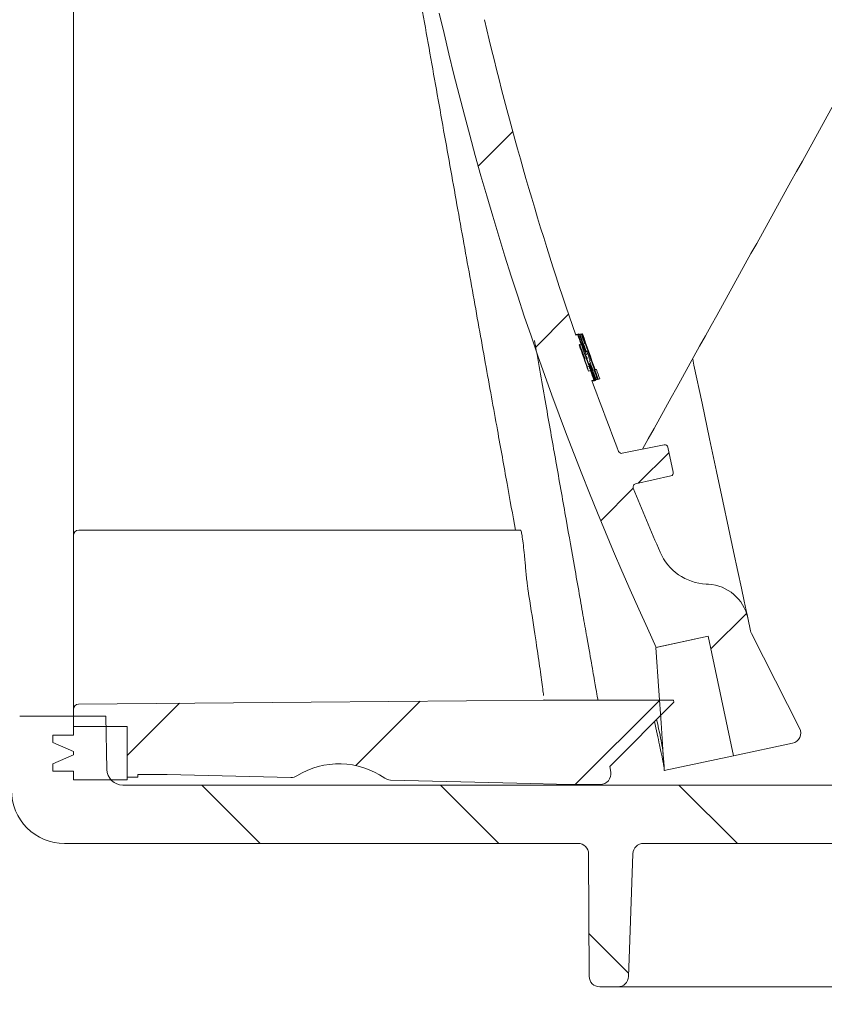
# Model space of a CAD drawing. Units: millimetres. Extents: x 269 to 1311, y 127 to 891.
# Drawn here: x 774 to 849, y 199 to 292 of the extents above; entities that cross this region are included whole.
import ezdxf

# ---------------------------------------------------------------- set-up
doc = ezdxf.new("R2010")
doc.units = ezdxf.units.MM
doc.header["$LTSCALE"] = 5
doc.layers.add('MAßLINIE_MAßZEICHNUNGEN', color=7, linetype='Continuous')
doc.styles.add('SLDTEXTSTYLE0', font='TXT', dxfattribs={"width": 0.7})
doc.dimstyles.new('SLDDIMSTYLE0', dxfattribs={"dimtxt": 26.45833333333333, "dimasz": 17.5, "dimexe": 0, "dimexo": 0.0625, "dimgap": 6.614583333333333, "dimtad": 0, "dimdec": 0, "dimrnd": 1e-09, "dimzin": 12, "dimdsep": 46, "dimtxsty": 'SLDTEXTSTYLE0', "dimsah": 1, "dimcen": 0.09, "dimadec": 0, "dimazin": 3, "dimtfac": 1, "dimtdec": 0, "dimtofl": 0, "dimtmove": 0, "dimatfit": 3, "dimfxl": 0, "dimfrac": 2, "dimtolj": 1, "dimtzin": 12, "dimarcsym": 0})
doc.dimstyles.new('SLDDIMSTYLE1', dxfattribs={"dimtxt": 26.45833333333333, "dimasz": 17.5, "dimexe": 0, "dimexo": 0.0625, "dimgap": 6.614583333333333, "dimtad": 0, "dimdec": 0, "dimrnd": 1e-09, "dimzin": 12, "dimdsep": 46, "dimtxsty": 'SLDTEXTSTYLE0', "dimsah": 1, "dimcen": 0.09, "dimadec": 0, "dimazin": 3, "dimtfac": 1, "dimtdec": 0, "dimtmove": 0, "dimatfit": 0, "dimfxl": 0, "dimfrac": 2, "dimtolj": 1, "dimtzin": 12, "dimarcsym": 0})
pattern_1 = [(45, (0, 0), (-11.22532015133644, 11.22532015133644), [])]
pattern_2 = [(135.0000000000002, (0, 0), (-11.2253201513364, -11.22532015133648), [])]

# ---------------------------------------------------------------- blocks, each defined once
blk = doc.blocks.new('_D_2')
at = {"layer": 'MAßLINIE_MAßZEICHNUNGEN', "color": 7}
for p, q in [((444.7762011188794, 218.4989520642511), (444.7762011188794, 142.6999532603679)), ((1101.856201118881, 213.1617437041145), (1101.856201118881, 142.6999532603679)), ((444.7762011188794, 147.6999532603679), (744.7020041925246, 147.6999532603679)), ((1101.856201118881, 147.6999532603679), (801.9303980452354, 147.6999532603679))]:
    blk.add_line(p, q, dxfattribs=at)
for points in [[(444.7762011188794, 147.6999532603679), (462.2762011188794, 140.1999532603679), (462.2762011188794, 155.1999532603679)], [(1101.856201118881, 147.6999532603679), (1084.356201118881, 155.1999532603679), (1084.356201118881, 140.1999532603679)]]:
    blk.add_solid(points, dxfattribs=at)
at = {"layer": 'MAßLINIE_MAßZEICHNUNGEN', "color": 7, "insert": (744.7020041925246, 161.8647945601306), "char_height": 26.45833333333333, "attachment_point": 1, "style": 'SLDTEXTSTYLE0'}
blk.add_mtext('657', dxfattribs=at)
blk = doc.blocks.new('_D_5')
at = {"layer": 'MAßLINIE_MAßZEICHNUNGEN', "color": 7}
for p, q in [((712.3953865155781, 305.6139520642511), (712.3953865155781, 339.0380296297935)), ((495.4306223047035, 305.6139520642511), (717.3953865155781, 305.6139520642511)), ((1001.33030643498, 295.6139520642511), (707.3953865155781, 295.6139520642511)), ((712.3953865155781, 295.6139520642511), (712.3953865155781, 265.6139520642511))]:
    blk.add_line(p, q, dxfattribs=at)
for points in [[(712.3953865155781, 305.6139520642511), (719.8953865155781, 323.1139520642511), (704.8953865155781, 323.1139520642511)], [(712.3953865155781, 295.6139520642511), (704.8953865155781, 278.1139520642511), (719.8953865155781, 278.1139520642511)]]:
    blk.add_solid(points, dxfattribs=at)
at = {"layer": 'MAßLINIE_MAßZEICHNUNGEN', "color": 7, "insert": (698.2305452158155, 339.0380296297926), "char_height": 26.45833333333333, "attachment_point": 1, "rotation": 90.00000000000041, "style": 'SLDTEXTSTYLE0'}
blk.add_mtext('9', dxfattribs=at)

msp = doc.modelspace()

# ---------------------------------------------------------------- hatches: boundary and pattern name
at = {"linetype": 'Continuous', "lineweight": 18}
h = msp.add_hatch(dxfattribs=at)
h.set_pattern_fill('ANSI31', scale=5, angle=2.8e-322, style=0)
h.set_pattern_definition(pattern_1)
edge = h.paths.add_edge_path(flags=0)
edge.add_line((808.0865505815804, 375.9370042135929), (810.4775350259846, 364.6883068051543))
edge.add_line((810.4775350259846, 364.6883068051543), (805.586797022316, 363.648748351065))
edge.add_arc((1105.549383380163, 358.9109444809795), 300, 179.095108496313, 179.8281713466767)
edge.add_arc((806.5507279605755, 359.807636886074), 1, 179.8281713488496, 281.4999999989921)
edge.add_line((806.7500958949754, 358.8277121814498), (810.5456831348437, 359.5999331330643))
edge.add_arc((810.7450510692613, 358.6200084284436), 1, 11.999999999995907, 101.50000000002518, ccw=False)
edge.add_line((811.7231986699951, 358.8279201192613), (813.0257860057512, 352.6997285192372))
edge.add_line((813.0257860057512, 352.6997285192372), (812.8301564856044, 352.6581461810738))
edge.add_line((812.8301564856044, 352.6581461810738), (812.9154535895298, 352.2568548576958))
edge.add_line((812.9154535895298, 352.2568548576958), (813.1110831096764, 352.2984371958594))
edge.add_line((813.1110831096764, 352.2984371958594), (813.9080779244779, 348.5488713930465))
edge.add_line((813.9080779244779, 348.5488713930465), (813.7124484043311, 348.5072890548827))
edge.add_line((813.7124484043311, 348.5072890548827), (814.7520068584198, 343.6165510512138))
edge.add_line((814.7520068584198, 343.6165510512138), (814.9476363785666, 343.6581333893773))
edge.add_line((814.9476363785666, 343.6581333893773), (815.1555480693844, 342.6799857886436))
edge.add_line((815.1555480693844, 342.6799857886436), (814.9599185492377, 342.63840345048))
edge.add_line((814.9599185492377, 342.63840345048), (815.3123964777092, 340.9801251752662))
edge.add_line((815.3123964777092, 340.9801251752662), (815.5080259978558, 341.0217075134295))
edge.add_line((815.5080259978558, 341.0217075134295), (816.5602847496532, 336.0712193067625))
edge.add_line((816.5602847496532, 336.0712193067625), (816.3646552295064, 336.0296369685991))
edge.add_line((816.3646552295064, 336.0296369685991), (816.4499523334315, 335.6283456452211))
edge.add_line((816.4499523334315, 335.6283456452211), (816.6455818535784, 335.6699279833845))
edge.add_line((816.6455818535784, 335.6699279833845), (818.3568550010783, 327.619020808114))
edge.add_line((818.3568550010783, 327.619020808114), (818.1612254809318, 327.5774384699505))
edge.add_line((818.1612254809318, 327.5774384699505), (818.2058348858579, 327.3675677203674))
edge.add_line((818.2058348858579, 327.3675677203674), (818.401464406005, 327.4091500585311))
edge.add_line((818.401464406005, 327.4091500585311), (820.4071824010895, 317.972988787733))
edge.add_arc((808.6694111922839, 315.4780484979196), 12, -44.504587350978625, 12.000000000000512, ccw=False)
edge.add_arc((828.6388524043825, 295.8509901937178), 16, 135.4954126490214, 192.8290032848268)
edge.add_arc((1105.549383380163, 358.9109444809795), 300, 192.8290032848271, 204.9048915036879)
edge.add_line((833.4469635918956, 232.5769698527353), (838.3377015955646, 233.6165283068243))
edge.add_line((838.3377015955646, 233.6165283068243), (840.7286860399689, 222.3678308983852))
edge.add_line((840.7286860399689, 222.3678308983852), (846.258970874135, 223.5433292277916))
edge.add_arc((846.0510591833172, 224.5214768285254), 1, 282.0000000000034, 386.9999999999982)
edge.add_line((846.9420657075055, 224.9754673282649), (842.4065531331862, 233.8769119544754))
edge.add_arc((843.2975596573746, 234.3309024542149), 1, 192.0000000000046, 206.9999999999989, ccw=False)
edge.add_line((842.3194120566408, 234.1229907633971), (842.0567902411519, 235.3585292639508))
edge.add_arc((838.1441998382167, 234.5268825006797), 4, 12.00000000000064, 86.99999999999925)
edge.add_line((838.3535436631885, 238.521400639698), (838.1412275548591, 238.5325276554416))
edge.add_arc((838.4029073360739, 243.5256753292145), 5, 203.3603664876838, 266.99999999999966, ccw=False)
edge.add_arc((1105.549383380163, 358.9109444809795), 296, 202.0953459171086, 203.3603664876844, ccw=False)
edge.add_arc((831.5658314406119, 247.6836849328479), 0.3, 102.5000000000154, 202.0953459170838, ccw=False)
edge.add_line((831.5008995564303, 247.9765737349839), (834.8247264348743, 248.7134484134843))
edge.add_arc((834.7597945506926, 249.0063372156203), 0.3, 282.5000000000383, 371.9999999999598)
edge.add_line((835.0532388309128, 249.0687107228654), (834.5531668724125, 251.4213643157324))
edge.add_arc((834.2597225921924, 251.3589908084873), 0.3, 11.99999999995821, 101.4999999999721)
edge.add_line((834.1999122118674, 251.6529682198733), (830.2467287201039, 250.8486839484303))
edge.add_arc((830.1869183397785, 251.1426613598165), 0.3, 201.3738256893158, 281.5000000000496, ccw=False)
edge.add_arc((1105.549383380163, 358.9109444809795), 296, 199.9953195448262, 201.3738256892876, ccw=False)
edge.add_line((827.3920984919308, 257.6957042075553), (827.5896496255962, 257.7376949972812))
edge.add_arc((1105.549383380163, 358.9109444809795), 295.8, 199.8159588579428, 200.0007608413214, ccw=False)
edge.add_line((827.264771519063, 258.6347518861421), (827.0673088157948, 258.5927798928776))
edge.add_arc((1105.549383380163, 358.9109444809795), 296, 199.3010086990858, 199.8106448347039, ccw=False)
edge.add_line((826.1860241035221, 261.0737659971821), (826.3832538072128, 261.1156884648577))
edge.add_arc((1105.549383380163, 358.9109444809795), 295.8, 199.1214672460951, 199.3059720693589, ccw=False)
edge.add_line((826.0697798861612, 262.0151693881734), (825.8726305001252, 261.9732639925425))
edge.add_arc((1105.549383380163, 358.9109444809795), 296, 193.1289623135242, 199.1166305365211, ccw=False)
edge.add_arc((828.9727817360063, 294.4021588547596), 12, 135.5577688937722, 193.1289623135239, ccw=False)
edge.add_arc((808.9819917994371, 314.0074723618671), 16, 315.5577688937731, 372.0000000000004)
edge.add_line((824.632353411178, 317.3340594149512), (812.622876056969, 373.8342081746627))
edge.add_spline(control_points=[(812.622876056969, 373.8342081746625), (811.9991409845156, 376.768650976864), (809.0646981823143, 376.1449159044106)], knot_values=[0, 0, 0, 1, 1, 1], weights=[1, 0.707106781186547, 1], degree=2, periodic=0)
edge.add_line((809.064698182314, 376.1449159044106), (808.0865505815804, 375.9370042135929))
h = msp.add_hatch(dxfattribs=at)
h.set_pattern_fill('ANSI31', scale=5, angle=90.0000000000002, style=0)
h.set_pattern_definition(pattern_2)
edge = h.paths.add_edge_path(flags=0)
edge.add_spline(control_points=[(834.1063970127087, 222.4425829122048), (834.1149155895504, 222.3208615764584), (834.1319527432336, 222.0774189049656), (834.1575084737585, 221.7122548977263), (834.1830637173914, 221.3470978476494), (834.2001003841829, 221.103662133319), (834.2086184741327, 220.9819477547348)], knot_values=[0.4310969129278957, 0.4310969129278957, 0.4310969129278957, 0.4310969129278957, 0.4391610909265829, 0.4472252689252701, 0.4552894469239573, 0.463353164002665, 0.463353164002665, 0.463353164002665, 0.463353164002665], weights=[1, 1, 1, 1, 1, 1, 1], degree=3, periodic=0)
edge.add_line((834.2086184741332, 220.9819477547351), (840.7286860399688, 222.3678308983856))
edge.add_line((840.7286860399688, 222.3678308983854), (838.3377015326333, 233.6165286028924))
edge.add_line((838.3377015955647, 233.6165283068242), (833.3978768179059, 232.5665361368326))
edge.add_spline(control_points=[(833.3978768179059, 232.5665361368326), (833.4570669639018, 231.7208135808033), (833.5750815197127, 230.0345120256936), (833.7521390665493, 227.5045493908127), (833.9292680396254, 224.9735661514979), (834.0473540216761, 223.2862439919548), (834.1063970127014, 222.4425829121833)], knot_values=[0.1449308108775272, 0.1449308108775272, 0.1449308108775272, 0.1449308108775272, 0.2164074071588571, 0.2879705757485366, 0.3595337443382162, 0.4310969129278957, 0.4310969129278957, 0.4310969129278957, 0.4310969129278957], weights=[1, 1, 1, 1, 1, 1, 1], degree=3, periodic=0)
h = msp.add_hatch(dxfattribs=at)
h.set_pattern_fill('ANSI31', scale=5, angle=90.0000000000002, style=0)
h.set_pattern_definition(pattern_2)
edge = h.paths.add_edge_path(flags=0)
edge.add_line((763.3519216182302, 219.6700476768167), (771.6370280179193, 220.8344434458271))
edge.add_arc((771.7762011188793, 219.8441753770855), 1, -7.958078640513122e-13, 97.99999999999312, ccw=False)
edge.add_line((772.7762011188794, 219.8441753770855), (772.7762011188794, 219.1139520642507))
edge.add_arc((777.7762011188794, 219.1139520642507), 5, 180, 270.0000000000008)
edge.add_line((777.7762011188794, 214.1139520642508), (826.0855931767495, 214.1139520642508))
edge.add_arc((826.0855931767495, 213.1139520642508), 1, 0.2500000000021032, 89.9999999999992, ccw=False)
edge.add_line((827.0855836574704, 213.1183153735356), (827.1358002692067, 201.609588754966))
edge.add_arc((828.1357907499274, 201.6139520642508), 1, 180.2500000000038, 270.0000000000008)
edge.add_line((828.1357907499274, 200.6139520642508), (829.8390819559337, 200.6139520642508))
edge.add_arc((829.8390819559337, 201.6139520642508), 1, 270.0000000000008, 357.9999999999938)
edge.add_line((830.8384727829527, 201.5790525675482), (831.2424990666674, 213.1488515609533))
edge.add_arc((832.2418898936864, 213.1139520642508), 1, 89.9999999999992, 177.9999999999971, ccw=False)
edge.add_line((832.2418898936864, 214.1139520642508), (885.3105123440723, 214.1139520642507))
edge.add_arc((885.3105123440723, 213.1139520642508), 1, 2.0000000000013074, 89.9999999999992, ccw=False)
edge.add_line((886.3099031710914, 213.1488515609533), (886.713929454806, 201.5790525675484))
edge.add_arc((887.7133202818251, 201.6139520642509), 1, 182.0000000000029, 270.0000000000008)
edge.add_line((887.7133202818251, 200.6139520642508), (889.4166114878313, 200.6139520642508))
edge.add_arc((889.4166114878313, 201.6139520642508), 1, 270.0000000000008, 359.7499999999978)
edge.add_line((890.416601968552, 201.609588754966), (890.4668185802883, 213.1183153735356))
edge.add_arc((891.466809061009, 213.1139520642508), 1, 89.9999999999992, 179.7499999999962, ccw=False)
edge.add_line((891.466809061009, 214.1139520642508), (917.0855931767496, 214.1139520642508))
edge.add_arc((917.0855931767496, 213.1139520642508), 1, 0.24999999999891998, 89.9999999999992, ccw=False)
edge.add_line((918.0855836574702, 213.1183153735356), (918.1030751380514, 209.1095887549661))
edge.add_arc((919.1030656187722, 209.1139520642508), 1, 180.2500000000021, 270.0000000000008)
edge.add_line((919.1030656187722, 208.1139520642508), (920.4493366189865, 208.1139520642508))
edge.add_arc((920.4493366189865, 209.1139520642508), 1, 270.0000000000008, 359.7500000000077)
edge.add_line((921.4493270997074, 209.1095887549662), (921.4670636036997, 213.1744702465595))
edge.add_arc((922.4670540844204, 213.1701069372748), 1, 93.73065543198499, 179.7499999999979, ccw=False)
edge.add_arc((920.7427992017239, 239.613952064251), 25.5, 273.7306554319796, 287.1107742177314)
edge.add_arc((929.7165108084114, 210.4639520642508), 5, 89.99999999999659, 107.1107742177307, ccw=False)
edge.add_line((929.7165108084116, 215.4639520642508), (967.5759614343237, 215.4639520642508))
edge.add_arc((967.5759614343237, 213.9639520642508), 1.5, 0.4999999999993747, 89.9999999999992, ccw=False)
edge.add_line((969.0759043189202, 213.9770418674984), (969.1576909210676, 204.6052255287525))
edge.add_arc((970.1576528441318, 204.6139520642508), 1, 180.4999999999972, 270.0000000000008)
edge.add_line((970.1576528441318, 203.6139520642508), (972.7762011188794, 203.6139520642508))
edge.add_arc((972.7762011188794, 204.6139520642508), 1, 270.0000000000008, 360.0000000000008)
edge.add_line((973.7762011188794, 204.6139520642508), (973.7762011188794, 208.6139520642508))
edge.add_arc((974.2762011188794, 208.6139520642508), 0.5, 89.9999999999992, 180, ccw=False)
edge.add_line((974.2762011188794, 209.1139520642508), (975.2762011188794, 209.1139520642508))
edge.add_arc((975.2762011188794, 209.6139520642509), 0.5, 270.0000000000008, 360.0000000000008)
edge.add_line((975.7762011188794, 209.6139520642509), (975.7762011188794, 214.4639520642508))
edge.add_arc((976.7762011188794, 214.4639520642508), 1, 90.00000000005127, 180, ccw=False)
edge.add_line((976.7762011188785, 215.4639520642508), (1000.276239195999, 215.5664909746818))
edge.add_line((1000.276239195999, 215.5664909746818), (1004.276201118879, 216.6570057610759))
edge.add_line((1004.276201118879, 216.6570057610759), (1004.27620111888, 219.5964983286693))
edge.add_line((1004.27620111888, 219.5964983286693), (1002.276201118879, 219.6139520642508))
edge.add_line((1002.276201118879, 219.6139520642508), (973.7288511188757, 220.5630810134773))
edge.add_line((973.7288511188757, 220.5630810134773), (927.7376802486694, 220.4468587051334))
edge.add_arc((927.7629507375585, 210.4468906350647), 10, 90.14478939006152, 103.5329812136573)
edge.add_arc((920.7427992017239, 239.613952064251), 20, 269.99999999999966, 283.5329812136579, ccw=False)
edge.add_line((920.7427992017238, 219.613952064251), (783.2587150641245, 219.6139520642508))
edge.add_arc((783.2587150641245, 221.1139520642508), 1.5, 180.9999999999986, 270, ccw=False)
edge.add_line((781.75894352139, 221.0877734545949), (781.6712112474178, 226.1139520642508))
edge.add_line((781.6712112474178, 226.1139520642508), (773.5559083666534, 226.1139520642508))
edge.add_arc((773.5559083666532, 222.1139520642508), 4, 89.99999999999675, 97.99999999999922)
edge.add_line((772.999215962813, 226.0750243392171), (755.3924064025533, 223.6005486271722))
edge.add_arc((748.4337513545503, 273.1139520642509), 50, 269.9999999999999, 277.9999999999997, ccw=False)
edge.add_line((748.4337513545502, 223.1139520642508), (578.1976223368758, 223.1139520642508))
edge.add_arc((578.1976223368758, 224.6139520642508), 1.5, 181.0000000000007, 270, ccw=False)
edge.add_line((576.6978507941413, 224.5877734545949), (576.5926634552361, 230.6139520642507))
edge.add_line((576.5926634552361, 230.6139520642507), (518.2762011188795, 230.1050320074165))
edge.add_line((518.2762011188795, 230.1050320074165), (518.2762011188795, 226.6570057610759))
edge.add_line((518.2762011188795, 226.6570057610759), (522.2761630417609, 225.566490974681))
edge.add_line((522.2761630417609, 225.566490974681), (545.7762011188793, 225.4639520642508))
edge.add_arc((545.7762011188793, 224.4639520642508), 1, -7.958078640513122e-13, 89.9999999999992, ccw=False)
edge.add_line((546.7762011188793, 224.4639520642508), (546.7762011188793, 219.6139520642508))
edge.add_arc((547.2762011188794, 219.6139520642508), 0.5, 180, 270.0000000000008)
edge.add_line((547.2762011188794, 219.1139520642507), (548.2762011188794, 219.1139520642507))
edge.add_arc((548.2762011188794, 218.6139520642508), 0.5, -7.958078640513122e-13, 89.9999999999992, ccw=False)
edge.add_line((548.7762011188793, 218.6139520642508), (548.7762011188793, 214.6139520642508))
edge.add_arc((549.7762011188794, 214.6139520642508), 1, 180, 270.0000000000008)
edge.add_line((549.7762011188794, 213.6139520642508), (552.4820180715345, 213.6139520642508))
edge.add_arc((552.4820180715345, 214.6139520642508), 1, 270.0000000000008, 359.4999999999978)
edge.add_line((553.4819799945988, 214.6052255287524), (553.5507905280424, 222.4901316707459))
edge.add_arc((556.550676297235, 222.4639520642508), 3, 89.9999999999992, 179.5000000000001, ccw=False)
edge.add_line((556.550676297235, 225.4639520642508), (570.1990219722638, 225.4639520642508))
edge.add_arc((570.1990219722638, 224.4639520642508), 1, 0.9999999999961915, 89.9999999999992, ccw=False)
edge.add_line((571.1988696674201, 224.481404470688), (571.2501397669033, 221.5441424385016))
edge.add_arc((575.2495305475288, 221.6139520642508), 4, 181.0000000000014, 270.0000000000008)
edge.add_line((575.2495305475288, 217.6139520642508), (586.0703214488772, 217.6139520642508))
edge.add_arc((586.0703214488772, 216.6139520642508), 1, 0.2499999999939746, 89.9999999999992, ccw=False)
edge.add_line((587.0703119295979, 216.6183153735354), (587.1358002692067, 201.609588754966))
edge.add_arc((588.1357907499274, 201.6139520642507), 1, 180.2499999999989, 270.0000000000008)
edge.add_line((588.1357907499274, 200.6139520642507), (589.7168592627125, 200.6139520642508))
edge.add_arc((589.7168592627125, 201.6139520642508), 1, 270.0000000000008, 357.999999999997)
edge.add_line((590.7162500897316, 201.5790525675482), (591.2424990666673, 216.6488515609531))
edge.add_arc((592.2418898936864, 216.6139520642508), 1, 89.9999999999992, 178.0000000000087, ccw=False)
edge.add_line((592.2418898936864, 217.6139520642508), (615.6608165034947, 217.6139520642508))
edge.add_line((615.6608165034947, 217.6139520642508), (615.6608165034947, 217.3139520642509))
edge.add_line((615.6608165034947, 217.3139520642509), (616.2762011188793, 217.3139520642509))
edge.add_line((616.2762011188793, 217.3139520642509), (616.2762011188793, 217.6139520642508))
edge.add_line((616.2762011188793, 217.6139520642508), (623.5069703496486, 217.6139520642508))
edge.add_line((623.5069703496486, 217.6139520642508), (623.5069703496486, 217.3139520642509))
edge.add_line((623.5069703496486, 217.3139520642509), (624.1223549650332, 217.3139520642509))
edge.add_line((624.1223549650332, 217.3139520642509), (624.1223549650332, 217.6139520642508))
edge.add_line((624.1223549650332, 217.6139520642508), (626.0454318881101, 217.6139520642508))
edge.add_line((626.0454318881101, 217.6139520642508), (626.0454318881101, 217.3139520642509))
edge.add_line((626.0454318881101, 217.3139520642509), (626.6608165034949, 217.3139520642509))
edge.add_line((626.6608165034949, 217.3139520642509), (626.6608165034949, 217.6139520642508))
edge.add_line((626.6608165034949, 217.6139520642508), (628.8915857342639, 217.6139520642508))
edge.add_line((628.8915857342639, 217.6139520642508), (628.8915857342639, 217.3139520642509))
edge.add_line((628.8915857342639, 217.3139520642509), (629.5069703496487, 217.3139520642509))
edge.add_line((629.5069703496487, 217.3139520642509), (629.5069703496487, 217.6139520642508))
edge.add_line((629.5069703496487, 217.6139520642508), (645.3105123440722, 217.6139520642508))
edge.add_arc((645.3105123440722, 216.6139520642508), 1, 1.9999999999976126, 89.9999999999992, ccw=False)
edge.add_line((646.3099031710915, 216.6488515609533), (646.836152148027, 201.5790525675482))
edge.add_arc((647.8355429750461, 201.6139520642508), 1, 182.0000000000045, 270.0000000000008)
edge.add_line((647.8355429750461, 200.6139520642508), (649.4166114878312, 200.6139520642508))
edge.add_arc((649.4166114878312, 201.6139520642508), 1, 270.0000000000008, 359.7499999999978)
edge.add_line((650.416601968552, 201.609588754966), (650.4820903081608, 216.6183153735354))
edge.add_arc((651.4820807888816, 216.6139520642508), 1, 89.9999999999992, 179.7500000000044, ccw=False)
edge.add_line((651.4820807888816, 217.6139520642508), (704.070321448877, 217.6139520642508))
edge.add_arc((704.070321448877, 216.6139520642508), 1, 0.2500000000021032, 89.9999999999992, ccw=False)
edge.add_line((705.0703119295979, 216.6183153735356), (705.132091421009, 202.459588754966))
edge.add_arc((706.1320819017299, 202.4639520642508), 1, 180.2500000000021, 270.0000000000008)
edge.add_line((706.1320819017299, 201.4639520642508), (707.4203203360288, 201.4639520642508))
edge.add_arc((707.4203203360288, 202.4639520642508), 1, 270.0000000000008, 359.7499999999995)
edge.add_line((708.4203108167496, 202.459588754966), (708.4820903081608, 216.6183153735356))
edge.add_arc((709.4820807888816, 216.6139520642508), 1, 89.9999999999992, 179.7499999999962, ccw=False)
edge.add_line((709.4820807888816, 217.6139520642508), (744.9459933053013, 217.6139520642508))
edge.add_arc((744.9459933053014, 271.6139520642508), 54, 270.0000000000007, 278.0000000000002)
edge.add_line((752.4613407571444, 218.139476352206), (757.9254620797824, 218.9074085238046))
edge.add_arc((758.0646351807426, 217.917140455063), 1, 0.2500000000005116, 98.00000000000631, ccw=False)
edge.add_line((759.0646256614633, 217.9215037643478), (759.1320914210091, 202.4595887549661))
edge.add_arc((760.1320819017299, 202.4639520642508), 1, 180.249999999994, 270.0000000000008)
edge.add_line((760.1320819017299, 201.4639520642508), (761.4203203360288, 201.4639520642508))
edge.add_arc((761.4203203360288, 202.4639520642508), 1, 270.0000000000008, 359.7500000000077)
edge.add_line((762.4203108167496, 202.4595887549661), (762.4911042384696, 218.6841429173599))
edge.add_arc((763.4910947191903, 218.6797796080751), 1, 97.99999999999977, 179.7499999999962, ccw=False)
h = msp.add_hatch(dxfattribs=at)
h.set_pattern_fill('ANSI31', scale=5, angle=2.8e-322, style=0)
h.set_pattern_definition(pattern_1)
edge = h.paths.add_edge_path(flags=0)
edge.add_arc((828.1756190195133, 220.6662880204937), 1, 269.9999999999878, 369.999999999999)
edge.add_line((829.1604267725254, 220.8399361981606), (829.0661749962263, 221.3744645835544))
edge.add_line((829.0661749962263, 221.3744645835544), (835.1087009263202, 227.4169905136481))
edge.add_line((835.1087009263202, 227.4169905136481), (835.0739712907867, 227.6139520642505))
edge.add_line((835.0739712907867, 227.6139520642505), (827.9659850075809, 227.6139520642505))
edge.add_line((827.9659850075866, 227.6139520642509), (822.888851948158, 227.6139520642511))
edge.add_line((822.888851948158, 227.6139520642509), (779.1031794518788, 227.2318402892465))
edge.add_arc((779.107542719628, 226.7318593277144), 0.5, 90.50000000000459, 180)
edge.add_line((778.6075427196279, 226.7318593277144), (778.6075427196282, 225.1139520642509))
edge.add_line((778.6075427196282, 225.1139520642509), (783.657542719628, 225.1139520642511))
edge.add_line((783.657542719628, 225.1139520642511), (783.657542719628, 220.3639520642511))
edge.add_line((783.657542719628, 220.3639520642511), (784.6575427196284, 220.3639520642507))
edge.add_line((784.6575427196284, 220.3639520642507), (784.6575427196282, 220.6139520642509))
edge.add_line((784.6575427196282, 220.6139520642507), (787.4276769989327, 220.6139520642507))
edge.add_line((787.4276769578515, 220.613952064251), (799.0779027088244, 220.3224767172995))
edge.add_arc((799.1029137405816, 221.3221638925151), 1, 268.5668239916016, 302.0025056529631)
edge.add_arc((803.6075427196282, 214.1139520642504), 7.500000000000004, 55.131142330211105, 122.0025056529669, ccw=False)
edge.add_arc((808.4669927767427, 221.0878853262205), 1, 235.1311423301965, 268.5668239915885)
edge.add_line((808.441981744985, 220.088198151005), (825.3056661645645, 219.6662880204939))
edge.add_line((825.3056660275354, 219.6662880204937), (828.1756190195131, 219.6662880204937))
h = msp.add_hatch(dxfattribs=at)
h.set_pattern_fill('ANSI31', scale=5, angle=90.0000000000002, style=0)
h.set_pattern_definition(pattern_2)
h.paths.add_polyline_path([(776.6575427196282, 223.6139520642516), (778.6075427196282, 222.7654693085211), (778.6075427196282, 222.4624348199816), (776.6575427196283, 221.6139520642513), (776.6575427196283, 220.913952064251), (778.6075427196279, 220.9139520642513), (778.6075427196279, 220.1139520642509), (783.657542719628, 220.1139520642508), (783.657542719628, 225.1139520642509), (778.6075427196279, 225.1139520642509), (778.6075427196282, 224.3139520642517), (776.6575427196283, 224.3139520642517)], flags=0)

# ---------------------------------------------------------------- linework, layer by layer
at = {"color": 7, "linetype": 'Continuous', "lineweight": 18}
for p, q in [((825.8726302856736, 261.9732510087246), (826.0697800988488, 262.015182876324)), ((826.0746229762368, 262.0685588357204), (825.8787472123437, 262.0269249913449)), ((825.8863766068749, 261.9770359036678), (825.8850802058511, 261.9971524712795)), ((826.1561546797091, 262.08590378735), (826.0746229762368, 262.0685588357204)), ((826.3832558268838, 261.1156891820186), (826.1860240573221, 261.0737573144191)), ((826.7787400955491, 260.0946914193386), (826.5824247474008, 260.5973969933742)), ((826.6135979766183, 261.1646543977016), (826.699853348189, 261.18298282597)), ((826.8761787885958, 260.1154040333981), (826.6596872681909, 260.6138180730098)), ((826.857209610396, 259.258915090298), (826.6912330264382, 259.6840154168362)), ((826.8885989064507, 259.7259472844356), (827.0546276444726, 259.3008767602199)), ((826.9387711161904, 258.9795183179134), (827.1362040514284, 259.0214799878353)), ((827.0673085326486, 258.5927735802883), (827.2647712702088, 258.6347650525325)), ((827.3557205075555, 258.3844553467983), (827.3602281088166, 258.3854090211147)), ((827.5896463865572, 257.7376853463405), (827.3921016926103, 257.6956938740963)), ((827.9109303230576, 257.8059922692531), (827.9754225487046, 257.8197013375515)), ((827.4303827757174, 257.6410066125148), (827.6306990856463, 257.6835941312069)), ((827.6306990856463, 257.6835941312069), (827.7159858817391, 257.7017139432186)), ((830.2467320436768, 250.8486699101681), (834.199913250857, 251.6529749867672)), ((834.5531676286988, 251.42135133717), (835.0532356972031, 249.0686964032406)), ((834.8247263902955, 248.7134527203792), (831.5009031767183, 247.9765604970211)), ((778.6075439626508, 239.8051213261837), (778.6075439626508, 243.1139539716)), ((820.6937689656548, 243.6139475342983), (779.1075412506394, 243.6139475342983)), ((838.3535448784165, 238.5213862893337), (838.1412256831461, 238.5325323579067)), ((842.0567889088921, 235.3585254189724), (842.3194144243531, 234.1229807374233)), ((846.9420675510697, 224.9754559037441), (842.4065564150147, 233.8769029614681)), ((838.3377049440676, 233.6165200707668), (833.3978731507592, 232.5665246484035)), ((833.4469650263123, 232.5769554612392), (838.3377049440676, 233.6165200707668)), ((838.3377049440676, 233.6165200707668), (840.7286856645875, 222.3678421017879)), ((822.88885157054, 227.6139449116939), (822.8704039329821, 227.6805531022304)), ((822.8796873564058, 227.681745195126), (822.88885157054, 227.6139449116939)), ((822.8817064637475, 227.6828180787319), (822.88885157054, 227.6139449116939)), ((827.9659826630883, 227.6139449116939), (822.88885157054, 227.6139449116939)), ((827.9659826630883, 227.6139449116939), (835.0739706630045, 227.6139449116939)), ((835.1086978191668, 227.4169813630336), (829.0661726469331, 221.3744710919613)), ((835.0739706630045, 227.6139449116939), (835.1086978191668, 227.4169813630336)), ((778.6075439626508, 226.7318557736629), (778.6075439626508, 225.1139472958797)), ((781.671211528235, 226.1139642235989), (773.5559087569051, 226.1139642235989)), ((781.7589421147637, 221.0877727505917), (781.671211528235, 226.1139642235989)), ((778.6075439626508, 225.1139472958797), (778.6075439626508, 224.3139635560268)), ((778.6075439626508, 225.1139472958797), (783.6575437659554, 225.1139472958797)), ((783.6575437659554, 220.1139520642513), (783.6575437659554, 225.1139472958797)), ((783.6575437659554, 220.3639637467617), (783.6575437659554, 225.1139472958797)), ((776.6575444812113, 224.3139635560268), (776.6575444812113, 223.6139666077846)), ((776.6575444812113, 224.3139635560268), (778.6075439626508, 224.3139635560268)), ((776.6575444812113, 223.6139666077846), (778.6075439626508, 222.7654646870845)), ((846.2589685196215, 223.5433351037258), (840.7286856645875, 222.3678421017879)), ((778.6075439626508, 222.7654646870845), (778.6075439626508, 222.4624346730465)), ((834.0797800893121, 222.662646674847), (834.1063935632043, 222.4425863263363)), ((778.6075439626508, 222.4624346730465), (776.6575444812113, 221.6139625546688)), ((776.6575444812113, 221.6139625546688), (776.6575444812113, 220.9139656064266)), ((834.2086155289941, 220.9819447037929), (840.7286856645875, 222.3678421017879)), ((778.6075439626508, 220.9139656064266), (776.6575444812113, 220.9139656064266)), ((778.6075439626508, 220.9139656064266), (778.6075439626508, 220.1139520642513)), ((829.1604299420648, 220.8399366376156), (829.0661726469331, 221.3744710919613)), ((834.2086378807359, 220.9819447037929), (834.2086155289941, 220.9819447037929)), ((778.6075439626508, 220.1139520642513), (783.6575437659554, 220.1139520642513)), ((784.6575420672231, 220.3639637467617), (783.6575437659554, 220.3639637467617)), ((784.6575420672231, 220.6139456269497), (787.42767538374, 220.6139456269497)), ((784.6575420672231, 220.3639637467617), (784.6575420672231, 220.6139456269497)), ((787.42767538374, 220.6139456269497), (799.07790239399, 220.322478913998)), ((783.2587141866021, 219.6139286992306), (920.7427803749375, 219.6139286992306)), ((828.175619649344, 219.6662615773434), (825.3056634539896, 219.6662615773434)), ((777.7762007290655, 214.1139697072261), (826.0855902308756, 214.1139697072261)), ((832.2418932194048, 214.1139697072261), (885.310516166144, 214.1139697072261)), ((827.1358017200761, 201.6095708844418), (827.0855848068528, 213.1183337208981)), ((829.8390809768969, 200.6139348981136), (828.1357888454728, 200.6139348981136)), ((884.9420849556261, 200.6139348981136), (832.6103095287614, 200.6139348981136))]:
    msp.add_line(p, q, dxfattribs=at)
at = {"color": 7, "linetype": 'Continuous', "lineweight": 18, "flags": 128}
for points in [[(826.3862509602837, 262.0824467179531), (826.3694200987154, 262.0788704392666), (826.3530511731439, 262.0753835675472), (826.3371367329888, 262.071986102795), (826.3216842288308, 262.0687078473323), (826.3066936606699, 262.0655189988369), (826.2921650285059, 262.0624493596309), (826.2780908817582, 262.0594393250698), (826.2644786710077, 262.0565484997982)], [(836.877271937781, 259.7262453076595), (836.9975317591959, 259.1604780194515), (837.7602923983865, 255.5719505784267), (838.471502470427, 252.2259842393154), (839.1272578710847, 249.140907430386), (839.7239897722536, 246.3334988591427), (840.258434819632, 243.8191365239376), (840.7276723856263, 241.611529493069), (841.1291469210915, 239.7227477071041), (841.4606530541712, 238.1631325719112), (841.720395194941, 236.9411479470486), (841.9069353813463, 236.0635291573757), (842.0192752355866, 235.5350147721523), (842.0567889088921, 235.3585254189724)], [(827.4600360864931, 258.6754750249141), (827.5911216015153, 258.3125423428768), (827.7847472900681, 257.7791701791042)], [(827.7847472900681, 257.7791701791042), (827.7988065356545, 257.782150411343), (827.8133575195603, 257.7852498528713), (827.828392791205, 257.7884387013668), (827.8439272517496, 257.7917467591518), (827.8599385494523, 257.7951442239041), (827.8764490360552, 257.7986608979458), (827.8934438103968, 257.8022669789547), (827.9109303230576, 257.8059922692531)], [(834.1063935632043, 222.4425863263363), (833.8952739114098, 225.4592966077083), (833.6841542596154, 228.4760068890804), (833.3980966681771, 232.5634550091976)], [(822.88885157054, 227.6139449116939), (800.9824570590787, 227.4227630135769), (779.1031789357, 227.2318493363613)], [(834.2086155289941, 220.9819447037929), (834.1809217209153, 221.3776897427791), (834.1532279128367, 221.7734347817654), (834.1063935632043, 222.4425863263363)], [(808.4419820780092, 220.0882028577084), (820.3401569599444, 219.7905372617001), (825.3056634539896, 219.6662615773434)], [(831.2425021404557, 213.148851299023), (830.9271041626267, 204.1170786854977), (830.8384720558458, 201.5790533063167)]]:
    msp.add_lwpolyline(points, dxfattribs=at)
at = {"color": 7, "linetype": 'Continuous', "lineweight": 18}
for centre, radius, start, end in [((1105.549383380163, 358.9109444809795), 300.0000000000003, 192.8290032848271, 204.9048915036879), ((1105.549383380163, 358.9109444809795), 296.0000000000001, 193.128962313525, 199.1166305365219), ((1105.549383380163, 358.9109444809795), 295.7999999999999, 199.1214672460959, 199.3059720693597), ((826.0697937582468, 262.016171320017), 0.0009885380686622195, 269.2082745371313, 294.5690415183209), ((1105.549383380163, 358.9109444809795), 295.799572710143, 199.1214775865369, 199.3059826805926), ((1105.549383380163, 358.9109444809795), 295.6024897745853, 199.1262502174271, 199.467331040322), ((967.4740065463487, 308.0920055885856), 148.6695123715012, 198.277205757635, 198.5365156259427), ((1105.549383380163, 358.9109444809795), 295.4789550320327, 199.1292450504121, 199.3139535597344), ((968.1494101504685, 305.9945572971395), 148.5625647964767, 197.4318950932357, 197.6909955490074), ((831.822584826168, 237.0062729391036), 25.65847947225392, 101.9628100332913, 102.0756214392285), ((1105.549383380163, 358.9109444809796), 295.4094507008576, 199.130931142472, 200.0114077653764), ((1105.549383380163, 358.9109444809795), 295.3593260170668, 199.1321476037883, 199.8276932544449), ((1105.549383380163, 358.9109444809795), 295.9999999999998, 199.3010086990866, 199.8106448347047), ((826.3837498713348, 261.1144018872627), 0.001378842887459127, 93.19345978814995, 110.9960543727196), ((1105.549383380163, 358.9109444809795), 295.5664261004745, 199.3117772111847, 199.4569151757154), ((830.6146425194629, 242.926525061387), 17.92894737340823, 101.9302948361388, 102.0813880113773), ((1105.549383380163, 358.9109444809795), 295.5195473484584, 199.4581048044573, 199.6429254280973), ((968.0798200450372, 308.3164049471794), 149.5156315406659, 199.2674473173074, 199.4239393550553), ((966.0927200743591, 307.6044488864339), 147.2046813529828, 199.2710119693582, 199.5334935014127), ((1105.549383380163, 358.9109444809795), 295.5664261004746, 199.6417059706788, 199.8221741332986), ((965.7141501184661, 305.1851575759081), 145.9962565838494, 198.4272019354024, 198.6913714369645), ((842.0526964706596, 190.4631690365216), 69.75646378052727, 101.9694409656297, 102.0454519687826), ((1105.549383380163, 358.9109444809795), 295.4747447194099, 199.8246164361683, 200.0096257796483), ((816.7852849842964, 310.3962327548579), 52.8092099005651, 281.9278294656099, 282.055597734266), ((1105.549383380163, 358.9109444809795), 295.2426587525471, 199.8308058246643, 200.0159634174059), ((827.2584315158908, 258.6675802901767), 0.03342203324840375, 280.9345692495275, 281.9641067229086), ((1105.549383380163, 358.9109444809795), 295.8000000000003, 199.8159588579436, 200.0007608413223), ((1105.549383380163, 358.9109444809795), 295.7994060434904, 199.8159746502399, 200.0007770118562), ((827.590464081197, 257.7356924351571), 0.002154140085729691, 96.10511122302758, 112.3084210093283), ((813.0265688337128, 328.5575532691171), 72.30015161314897, 281.9326074471597, 282.0660873433393), ((1105.549383380163, 358.9109444809795), 296.0000000000001, 199.995319544827, 201.3738256892884), ((834.2597225921921, 251.3589908084873), 0.300000000000043, 11.99999999995901, 101.4999999999689), ((830.1869183397783, 251.1426613598165), 0.3000000000000218, 201.3738256893116, 281.5000000000728), ((834.7597945506926, 249.0063372156202), 0.3000000000001407, 282.5000000000371, 11.99999999997494), ((831.5658314406118, 247.6836849328479), 0.300000000000036, 102.4999999999962, 202.0953459170978), ((1105.549383380163, 358.9109444809795), 296.0000000000003, 202.0953459171094, 203.3603664876852), ((779.1075427196288, 243.1139520642508), 0.5, 90, 179.9999999999674), ((838.4029073360739, 243.5256753292145), 5.000000000000076, 203.3603664876843, 266.9999999999991), ((838.1441998382167, 234.5268825006798), 4.000000000000062, 12.00000000000025, 86.99999999999925), ((843.2975596573746, 234.3309024542149), 1.000000000000065, 192.0000000000038, 206.9999999999953), ((779.1075427196279, 226.7318593277144), 0.5000000000000031, 90.50000000000458, 180), ((846.0510591833172, 224.5214768285254), 1.000000000000028, 281.9999999999967, 26.99999999999596), ((803.6075427196282, 214.1139520642504), 7.500000000000003, 55.13114233021194, 122.0025056529677), ((783.2587150641245, 221.1139520642509), 1.50000000000002, 181.0000000000004, 270.0000000000008), ((828.1756190195132, 220.6662880204937), 0.9999999999999716, 269.9999999999943, 9.999999999999739), ((799.1029137405816, 221.3221638925151), 1.000000000000099, 268.5668239916017, 302.0025056529614), ((808.4669927767425, 221.0878853262205), 1.000000000000076, 235.1311423302082, 268.5668239916016), ((777.7762011188794, 219.1139520642509), 5, 180, 270.0000000000008), ((826.0855931767495, 213.1139520642509), 1.000000000000114, 0.2500000000013111, 90), ((832.2418898936863, 213.1139520642509), 1.000000000000114, 90, 177.9999999999979), ((828.1357907499274, 201.6139520642509), 1.000000000000028, 180.2500000000021, 269.9999999999943), ((829.8390819559337, 201.6139520642509), 1.000000000000028, 270.0000000000008, 357.9999999999905)]:
    msp.add_arc(centre, radius, start, end, dxfattribs=at)
for points, knots in [([(778.6075439626508, 242.4130033490414), (778.6075439626508, 244.3190481039627), (778.6075439626508, 248.1593319443733), (778.6075439626508, 254.2358063705221), (778.6075439626508, 260.0343744120282), (778.6075439626508, 265.4113075467174), (778.6075439626508, 271.0968723289276), (778.6075439626508, 277.0050318292089), (778.6075439626508, 283.0322022230148), (778.6075439626508, 289.1873556694525), (778.6075439626508, 295.4900298085104), (778.6075439626508, 301.8337892754849), (778.6075439626508, 308.1115722251433), (778.6075439626508, 314.3400988637787), (778.6075439626508, 320.5370836432096), (778.6075439626508, 326.5959623751538), (778.6075439626508, 332.4159088216491), (778.6075439626508, 338.0183990101372), (778.6075439626508, 343.4139033450244), (778.6075439626508, 348.5091004473143), (778.6075439626508, 353.2221918879529), (778.6075439626508, 357.5742553067568), (778.6075439626508, 361.5645781033072), (778.6075439626508, 365.1259189307325), (778.6075439626508, 368.2059823121694), (778.6075439626508, 370.8229072254357), (778.6075439626508, 372.9658735913456), (778.6075439626508, 374.7375195060662), (778.6075439626508, 376.0102733273574), (778.6075439626508, 376.1819673308531), (778.6075439626508, 376.2683164117092)], [0, 0, 0, 0, 0.04816741759894375, 0.09704733058441321, 0.1305853936084881, 0.1641236372949878, 0.1986356430190732, 0.2331472048566099, 0.2666929185968943, 0.3002391517206535, 0.3347567719650271, 0.3692737509015709, 0.4027734382198929, 0.4362738645832602, 0.4707435627825818, 0.5052127677284995, 0.5386816941637623, 0.5721510716511717, 0.6065921995069232, 0.6410332217387121, 0.6744906044360267, 0.7079474911453019, 0.7423788854487047, 0.7768106024264511, 0.8102986417405635, 0.8437858735476929, 0.8782509964301916, 0.9127168245615488, 0.9561031729712921, 1, 1, 1, 1]), ([(886.8802044863039, 349.9612699982875), (886.5570038943512, 349.3781872121654), (884.9410046910199, 346.4627800584935), (878.1536181155656, 334.2181936667085), (860.2378502567296, 301.8970489191948), (843.6147936307375, 271.9083253479812), (832.1630213732057, 251.2488256928677)], [0, 0, 0, 0, 0.01772054338337851, 0.08860251095804846, 0.3721301253179141, 1, 1, 1, 1]), ([(810.7756231302553, 296.3115166661495), (811.2365474197428, 293.7029324402353), (812.1626425428333, 288.4617308266772), (813.5340860951682, 280.7577447512157), (814.8723876127141, 273.268156652151), (816.1590488730476, 266.0964470334151), (817.3814032619864, 259.298875023386), (818.4687572558348, 253.2498008634516), (819.415875010073, 247.975601045841), (819.9408092928273, 245.0477687210359), (820.1978806728655, 243.6139475342983)], [0, 0, 0, 0, 0.1288984257205794, 0.2589844062386027, 0.3882509551583312, 0.517568699950493, 0.647619537032039, 0.7778519808112094, 0.8912094337486071, 1, 1, 1, 1]), ([(827.9659826630883, 227.6139449116939), (827.9538468644264, 227.6829682898509), (827.9294924768867, 227.8214859224987), (827.7316711570847, 228.9440584840914), (827.4146534448516, 230.7413486453248), (827.0228842729375, 232.9622263980881), (826.6087974991742, 235.3113514520948), (826.2088441062897, 237.5804573883628), (825.6766211703675, 240.5991596165931), (824.9758586106369, 244.5728426402627), (824.2446141844085, 248.7185566328245), (823.6296122470158, 252.2071490780526), (823.1712919967113, 254.8075492550573), (822.6791017482749, 257.5997560601442), (822.2901923039306, 259.8059014466293), (822.0518532822482, 261.1572881013046), (821.9968680614763, 261.4690553185695)], [0, 0, 0, 0, 0.0985314421763941, 0.1977350642066974, 0.2976196862287798, 0.3981942384943641, 0.4620363057977672, 0.5268950848234915, 0.5927730175829019, 0.6934833879591906, 0.796502058448128, 0.8417313618082722, 0.8882667331540427, 0.9361092906206825, 0.9852603038491143, 1, 1, 1, 1]), ([(826.3048235649401, 261.4670585629696), (826.2486539243023, 261.6181190883676), (826.1362829505729, 261.9203253716608), (826.0624730979722, 262.1024863812364), (826.0768409408664, 262.0454889252872), (826.0835338706307, 262.0189379689449)], [0, 0, 0, 0, 0.3480550042370587, 0.6963063906660024, 1, 1, 1, 1]), ([(826.0835338706307, 262.0189379689449), (826.0961547360844, 261.9787487662259), (826.1214006882053, 261.8983569189824), (826.212549835836, 261.6286139256648), (826.3316317500444, 261.282863318847), (826.4699462683452, 260.8865921549296), (826.6113506930686, 260.486199838685), (826.7385943595752, 260.1305349289602), (826.8388904762284, 259.8550527154032), (826.8723637376756, 259.7681141453114), (826.8885989064507, 259.7259472844356)], [0, 0, 0, 0, 0.1244374896352094, 0.2489165990193151, 0.3739788049710334, 0.5000635839326455, 0.6269495822881502, 0.7540585214048656, 0.8807137027845293, 0.9999999999999999, 0.9999999999999999, 0.9999999999999999, 0.9999999999999999]), ([(826.4097724432283, 261.4893805024379), (826.350496197291, 261.6399932683848), (826.2319066220941, 261.941313023887), (826.1473284419219, 262.1206277638754), (826.1546493356857, 262.0619818774068), (826.1580471271807, 262.0347630021328)], [0, 0, 0, 0, 0.3487643476033667, 0.6977468827897938, 1, 1, 1, 1]), ([(826.6912330264382, 259.6840154168361), (826.6740736429226, 259.7286377374726), (826.6397253343495, 259.817959200395), (826.5374759502866, 260.0991180546551), (826.4113642594261, 260.4520072764184), (826.2891051761943, 260.7977880648123), (826.2183173107746, 261.0011232857706), (826.1925433153444, 261.0751580235714)], [0, 0, 0, 0, 0.2171383258929326, 0.4346504764561785, 0.6534269942508525, 0.8738121143570596, 1, 1, 1, 1]), ([(826.3200078481965, 260.7867013451809), (826.28431707129, 260.8830480347218), (826.2390606431236, 261.0052170490221), (826.2236691658936, 261.0419686244583), (826.2204159373575, 261.0497366425747)], [0, 0, 0, 0, 0.788634418413042, 1, 1, 1, 1]), ([(826.7650757307343, 259.699691438412), (826.7459555234046, 259.7440224481117), (826.7076835529533, 259.8327576309503), (826.6006732848957, 260.1136520782911), (826.4713999168551, 260.466882542217), (826.3455301305438, 260.8200194295135), (826.2731809705011, 261.0303545905709), (826.2454275364213, 261.1110400197261)], [0, 0, 0, 0, 0.2147966624868832, 0.4299478231594055, 0.6464279145291154, 0.8643683000492272, 1, 1, 1, 1]), ([(826.3921369189553, 261.1393820283168), (826.3881864147382, 261.1557235368247), (826.3802840011217, 261.1884123664657), (826.4293374961884, 261.0650825839904), (826.4897477715406, 260.9026665830378), (826.517284321242, 260.8286332127803)], [0, 0, 0, 0, 0.3523235994948659, 0.7047725194290063, 1, 1, 1, 1]), ([(826.5824247474008, 260.5973969933742), (826.5784010042986, 260.6078613660474), (826.5703208655088, 260.6288750295433), (826.5462770629294, 260.6949750741034), (826.5163974998906, 260.7785265045965), (826.4830201947374, 260.8730468858816), (826.4501262010971, 260.9672886225528), (826.4217758156875, 261.0496296519042), (826.4007058595763, 261.1120134115118), (826.3949344529875, 261.1304468938222), (826.3921369189553, 261.1393820283168)], [0, 0, 0, 0, 0.1239648383805645, 0.2489356486446529, 0.3746308344738323, 0.5012456006281035, 0.6283442652374313, 0.7552488951049562, 0.8813634882906984, 1, 1, 1, 1]), ([(826.4695484513574, 261.1558329102749), (826.4678418512223, 261.172650915592), (826.4644281412046, 261.2062919496236), (826.5198186183585, 261.0841745220979), (826.5834717729354, 260.9225335428838), (826.6124803895287, 260.8488689896816)], [0, 0, 0, 0, 0.3523769221569469, 0.7048590963463628, 1, 1, 1, 1]), ([(826.6596872681909, 260.6138180730098), (826.6552014778333, 260.6242162804382), (826.6461944864869, 260.6450947782864), (826.6210268417245, 260.7111159987617), (826.5903853430436, 260.7947516242233), (826.5567373641412, 260.8894275424734), (826.5240912249475, 260.9837667529152), (826.4965656942156, 261.0661319943894), (826.4767154862583, 261.1283798812021), (826.4718848246301, 261.1468835296361), (826.4695484513574, 261.1558329102749)], [0, 0, 0, 0, 0.1242888161727808, 0.2495587627833303, 0.3756411982104658, 0.5025393828783911, 0.6296910268829179, 0.7564350880487749, 0.8821986315254946, 1, 1, 1, 1]), ([(827.6275325888926, 257.7139328953976), (827.6169032139774, 257.7491178005897), (827.5956411388395, 257.8194986182667), (827.5033201393096, 258.0904487252163), (827.3778215238028, 258.4495981363614), (827.2278993305483, 258.8714645486409), (827.0710659073687, 259.3067661653465), (826.9258219053448, 259.7039999436047), (826.829832844276, 259.9614688381256), (826.7903014266058, 260.0645456471107), (826.7787400955491, 260.0946914193386)], [0, 0, 0, 0, 0.1331351868621886, 0.2663120239141683, 0.4001032693606504, 0.5350905634603926, 0.6711401859182022, 0.8076256440761715, 0.9437383289870569, 1, 1, 1, 1]), ([(826.8488947624497, 260.0248645779842), (826.8670451537853, 259.9770071490665), (826.9195979072032, 259.8384404584295), (826.9455227238692, 259.779945432412), (826.9624937648111, 259.7416531083339)], [0, 0, 0, 0, 0.3453746978994374, 1, 1, 1, 1]), ([(826.9587088698678, 258.9837502476925), (826.9537281768628, 258.9975985594443), (826.933509208141, 259.0538153513403), (826.900565251299, 259.1436675113715), (826.872247805148, 259.2197153589997), (826.8606172328842, 259.2500325157533), (826.857209610396, 259.258915090298)], [0, 0, 0, 0, 0.1194041846938566, 0.4847175831099518, 0.849028241110906, 1, 1, 1, 1]), ([(827.0546276444726, 259.3008767602199), (827.0635092997651, 259.2775529266309), (827.0812992879579, 259.230835202232), (827.1215315253103, 259.1215249835373), (827.1665113707759, 258.9974589912806), (827.2124189874551, 258.8690889882475), (827.2535880537835, 258.7521343457423), (827.2850683089271, 258.6608554452392), (827.30021231113, 258.6149083381966), (827.3033783832523, 258.6037908227482), (827.3042667979531, 258.600671195721)], [0, 0, 0, 0, 0.1344195844698629, 0.2692429217149376, 0.4049319198835452, 0.5413355326819109, 0.677707400243658, 0.8132498396373529, 0.9475970282835472, 1, 1, 1, 1]), ([(827.3042667979531, 258.600671195721), (827.3052005055621, 258.590631024462), (827.3070681169525, 258.5705485724991), (827.2363371207929, 258.7515902149489), (827.164487663679, 258.945246853915), (827.1362040514284, 259.0214799878353)], [0, 0, 0, 0, 0.3774209027705053, 0.7549211018614925, 1, 1, 1, 1]), ([(827.1455917829805, 259.3202184674495), (827.1550363235019, 259.2969586926537), (827.1739537754759, 259.2503692718532), (827.2153540538379, 259.1410021137297), (827.2608973395162, 259.0167479378116), (827.3066573115467, 258.8881949097238), (827.3469272095148, 258.7711936516982), (827.3768914574084, 258.6798826165959), (827.3905078379031, 258.6340180587869), (827.392767005033, 258.6227448052323), (827.3933980936342, 258.6195956704372)], [0, 0, 0, 0, 0.134827145129667, 0.2700593043099813, 0.4061205138059485, 0.5426713174086965, 0.6789247407470737, 0.8141437605107755, 0.9480818604971692, 1, 1, 1, 1]), ([(827.3933980936342, 258.6195956704372), (827.39137638812, 258.6089507903018), (827.3873326432956, 258.5876592724973), (827.3090057975538, 258.7673085610916), (827.233421505041, 258.9600295983486), (827.203698861056, 259.0358149049037)], [0, 0, 0, 0, 0.3775913465157369, 0.7552450356314206, 1, 1, 1, 1]), ([(827.7187649483019, 257.7333342072719), (827.7102936586119, 257.7688846964364), (827.6933483638373, 257.8399970701503), (827.6064658896349, 258.1116415331464), (827.48495585378, 258.4702328548912), (827.3596014500362, 258.8287233920765), (827.2802515726872, 259.0470698025734), (827.252142536097, 259.1244172093624)], [0, 0, 0, 0, 0.2186865774587007, 0.4374432529053995, 0.6570067057534168, 0.8784974674157526, 1, 1, 1, 1]), ([(827.3602281088166, 258.3854090211147), (827.426219315774, 258.2078788820863), (827.5582367130337, 257.8527244915198), (827.6380242507415, 257.6576537355862), (827.6305578452348, 257.6977048766519), (827.6275325888926, 257.7139328953976)], [0, 0, 0, 0, 0.3728450994848811, 0.7458878521018412, 1, 1, 1, 1]), ([(827.4179477567011, 258.3976875779384), (827.487623520612, 258.2206597803066), (827.6270129776249, 257.8665078169406), (827.7187130979763, 257.6746791866508), (827.718750047596, 257.71647797361), (827.7187649483019, 257.7333342072719)], [0, 0, 0, 0, 0.373592327114082, 0.7473880255862754, 1, 1, 1, 1]), ([(820.6937689656548, 243.6098050114864), (820.6940639293722, 243.6111781085561), (820.7059777462683, 243.6666385808295), (820.7592238561894, 243.466391788341), (820.8445589185825, 242.9960307547534), (820.9452694830075, 242.2162343023037), (821.0341619662315, 241.3798354025488), (821.105934144013, 240.6241904203488), (821.1416334366578, 240.2113571561217), (821.158998119288, 240.0105487344021)], [0, 0, 0, 0, 0.004788536059164328, 0.1934127434952201, 0.3830167196263682, 0.5735637380003941, 0.7646809942891445, 0.8855372320206127, 1, 1, 1, 1]), ([(778.6075439626508, 236.8343662259334), (778.6075439626508, 236.999545721464), (778.6075439626508, 237.3298996777803), (778.6075439626508, 238.0769361445382), (778.6075439626508, 238.9370032603526), (778.6075439626508, 239.5090973228584), (778.6075439626508, 239.8051213261837)], [0, 0, 0, 0, 0.2455596742413733, 0.4911118637140427, 0.7366812326483491, 1, 1, 1, 1]), ([(821.158998119288, 240.0105487344021), (821.179074981891, 239.7870228436859), (821.2192296389063, 239.3399606879437), (821.2905576090394, 238.6916069242007), (821.3507886980883, 238.2088512091141), (821.3820876397908, 237.9985457173997), (821.3941756958299, 237.9173230168575)], [0, 0, 0, 0, 0.2754843915370409, 0.5509815688875173, 0.8265832752589352, 1, 1, 1, 1]), ([(821.397185730391, 237.8978919026607), (821.5942659307443, 236.6375166703502), (821.9892650841674, 234.1114021805854), (822.4155715515886, 231.2424115482297), (822.6975868420154, 229.2225020052237), (822.830827425814, 228.1739293037449), (822.8453742230214, 228.0331628030169), (822.8456009501749, 228.030968808865)], [0, 0, 0, 0, 0.248432610547646, 0.4979225242977642, 0.7478354318388036, 0.9960697496562214, 1, 1, 1, 1]), ([(778.6075439626508, 226.7318557736629), (778.6075439626508, 226.7959646899999), (778.6075439626508, 226.9247571684534), (778.6075439626508, 227.9184469499429), (778.6075439626508, 229.3909771037571), (778.6075439626508, 231.3300363314291), (778.6075439626508, 233.7592390497265), (778.6075439626508, 235.8093170012569), (778.6075439626508, 236.8343662259334)], [0, 0, 0, 0, 0.1784461993337303, 0.3584919165067243, 0.5165675172914764, 0.6746406424079763, 0.837318694641821, 1, 1, 1, 1]), ([(833.2852427238756, 225.5935262677425), (833.4522096459551, 224.8175969478604), (833.8391249039894, 223.0195228785823), (834.1023641305646, 221.7536890968873), (834.131107885152, 221.531181283917), (834.1356519932085, 221.4960049626583)], [0, 0, 0, 0, 0.3899126400484281, 0.9035511217199805, 0.9999999999999999, 0.9999999999999999, 0.9999999999999999, 0.9999999999999999]), ([(833.4861178273492, 225.794423722958), (833.5504612489718, 225.4921783890189), (833.8250263523244, 224.2024424803869), (834.0065911272361, 223.2971022646081), (834.0336236056095, 223.0481887246359), (834.0377588147454, 223.0101119515651)], [0, 0, 0, 0, 0.2058786623672969, 0.8785217631506258, 1, 1, 1, 1]), ([(834.1269050115876, 221.5576659676784), (834.1408378045314, 221.4843612752169), (834.1708079157631, 221.3266793376671), (834.1860547937057, 221.2307873152841), (834.1942135567003, 221.1794744965786)], [0, 0, 0, 0, 0.4648895973785908, 1, 1, 1, 1]), ([(832.6103095287614, 200.6139348981136), (832.374865672171, 200.6139348981136), (831.8030745845651, 200.6139348981138), (830.9596930944655, 200.6139348981133), (830.2172301555797, 200.6139348981138), (829.9581370581798, 200.6139348981136), (829.8390809768969, 200.6139348981136)], [0, 0, 0, 0, 0.1971425990410434, 0.4787739325695618, 0.7604909830731681, 0.9999999999999999, 0.9999999999999999, 0.9999999999999999, 0.9999999999999999])]:
    msp.add_open_spline(points, degree=3, knots=knots, dxfattribs=at)

# ---------------------------------------------------------------- dimensions: what is measured, and where the dimension line sits
at = {"layer": 'MAßLINIE_MAßZEICHNUNGEN', "color": 7}
for base, p1, p2, angle, dimstyle, picture, middle in [((712.395386515578, 295.6139520642511), (490.4306223047035, 305.6139520642511), (1006.33030643498, 295.6139520642511), 90.0000000000002, 'SLDDIMSTYLE1', '_D_5', (712.395386515578, 349.3518799916466)), ((1101.856201118881, 147.6999532603679), (444.7762011188794, 223.4989520642511), (1101.856201118881, 218.1617437041145), 4.956608013968819e-15, 'SLDDIMSTYLE0', '_D_2', (773.31620111888, 147.6999532603679))]:
    dim = msp.add_linear_dim(base=base, p1=p1, p2=p2, angle=angle, dimstyle=dimstyle, dxfattribs=at)
    dim.commit()
    dim.dimension.update_dxf_attribs({"geometry": picture, "text_midpoint": middle, "dimtype": 160})

doc.saveas('drawing.dxf')
